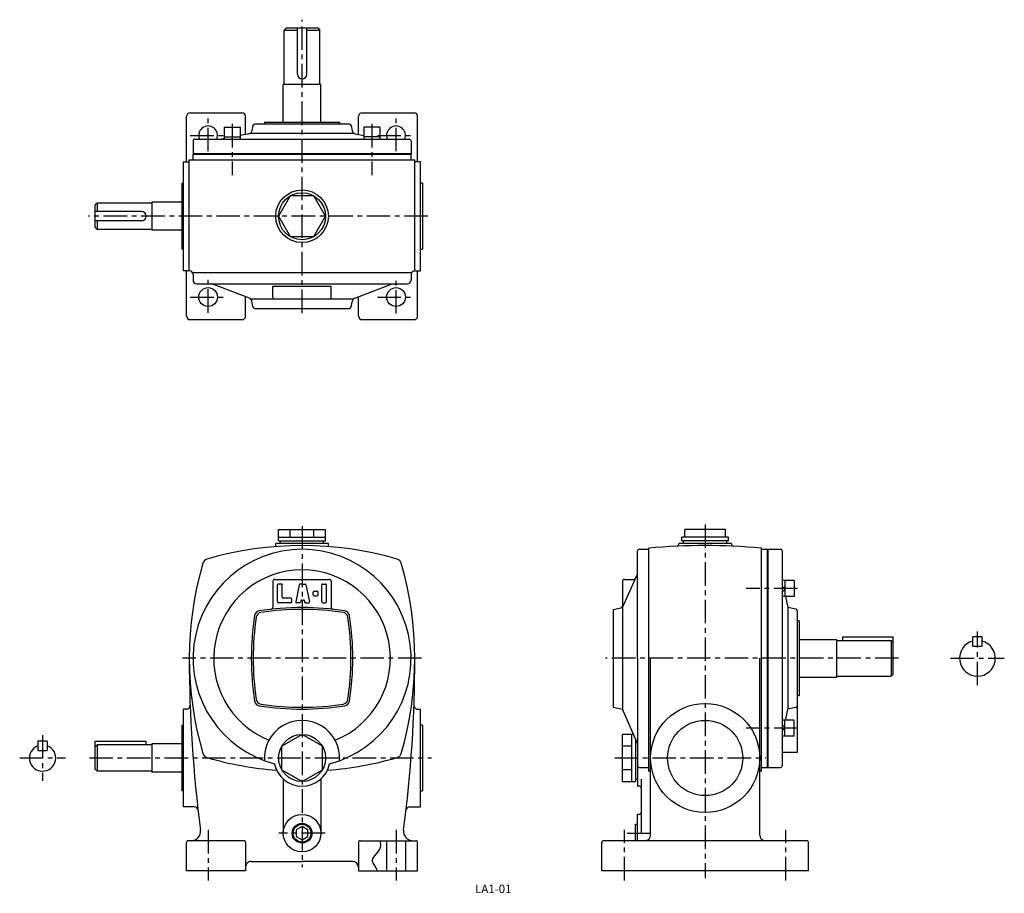
# Model space of a CAD drawing. Extents: x 63 to 587, y 38 to 503.
import ezdxf

# ---------------------------------------------------------------- set-up
doc = ezdxf.new("R2010")
doc.units = 0
doc.header["$LTSCALE"] = 5
doc.header["$MEASUREMENT"] = 0
doc.linetypes.add('CENTER', pattern=[2, 1.25, -0.25, 0.25, -0.25])
for name, color, linetype in [('2', 4, 'CONTINUOUS'), ('4', 3, 'CONTINUOUS'), ('L-CENTER', 1, 'CENTER')]:
    doc.layers.add(name, color=color, linetype=linetype)
doc.styles.add('KANJI', font='TXT', dxfattribs={"bigfont": 'BIGFONT'})

msp = doc.modelspace()

# ---------------------------------------------------------------- linework, layer by layer
at = {"layer": '2'}
for p, q in [((155.72, 431.61), (271.72, 431.61)), ((461.59, 221.09), (461.59, 105.09)), ((469.19, 200.22), (470.49, 201.52)), ((469.19, 198.38), (470.49, 199.68)), ((469.19, 127.81), (470.49, 126.51)), ((469.19, 125.97), (470.49, 124.67)), ((213.72, 73.69), (210.61, 71.89)), ((216.83, 71.89), (213.72, 73.69)), ((210.61, 71.89), (210.61, 68.3)), ((210.61, 68.3), (213.72, 66.5)), ((213.72, 66.5), (216.83, 68.3)), ((216.83, 68.3), (216.83, 71.89))]:
    msp.add_line(p, q, dxfattribs=at)
msp.add_circle((213.72, 70.09), 4.75, dxfattribs=at)
at = {"layer": '4'}
for p, q in [((204.22, 497.21), (205.22, 498.21)), ((222.22, 498.21), (205.22, 498.21)), ((211.22, 473.71), (211.22, 498.21)), ((216.22, 473.71), (216.22, 498.21)), ((222.22, 498.21), (223.22, 497.21)), ((204.22, 468.21), (204.22, 497.21)), ((204.22, 497.21), (211.22, 497.21)), ((216.22, 497.21), (223.22, 497.21)), ((223.22, 468.21), (223.22, 497.21)), ((203.72, 448.21), (203.72, 468.21)), ((223.72, 468.21), (203.72, 468.21)), ((223.72, 448.21), (223.72, 468.21)), ((152.22, 427.21), (152.22, 451.21)), ((154.22, 453.21), (181.72, 453.21)), ((183.72, 441.64), (183.72, 451.21)), ((243.72, 441.64), (243.72, 451.21)), ((245.72, 453.21), (273.22, 453.21)), ((275.22, 427.21), (275.22, 451.21)), ((172.35, 445.51), (172.35, 439.21)), ((172.35, 445.51), (180.85, 445.51)), ((180.85, 445.51), (180.85, 439.21)), ((187.56, 446.41), (186.98, 443.53)), ((238.9, 447.21), (188.54, 447.21)), ((193.72, 448.21), (233.72, 448.21)), ((193.72, 448.21), (193.72, 447.21)), ((233.72, 448.21), (233.72, 447.21)), ((239.88, 446.41), (240.45, 443.53)), ((246.59, 445.51), (246.59, 439.21)), ((255.09, 445.51), (246.59, 445.51)), ((255.09, 445.51), (255.09, 439.21)), ((172.35, 440.51), (180.85, 440.51)), ((185.4, 441.96), (180.85, 441.09)), ((241.38, 442.21), (186.05, 442.21)), ((242.04, 441.96), (246.59, 441.09)), ((255.09, 440.51), (246.59, 440.51)), ((155.72, 438.21), (155.72, 431.61)), ((156.72, 439.21), (270.72, 439.21)), ((172.35, 439.47), (170.97, 439.21)), ((255.09, 439.47), (256.47, 439.21)), ((271.72, 438.21), (271.72, 431.61)), ((155.72, 431.61), (155.72, 431.21)), ((155.72, 431.21), (271.72, 431.21)), ((155.72, 428.21), (155.72, 431.21)), ((271.72, 431.61), (271.72, 431.21)), ((271.72, 428.21), (271.72, 431.21)), ((150.72, 369.21), (150.72, 427.21)), ((150.72, 427.21), (153.72, 427.21)), ((153.72, 369.21), (153.72, 428.21)), ((153.72, 428.21), (273.72, 428.21)), ((273.72, 369.21), (273.72, 428.21)), ((276.72, 427.21), (273.72, 427.21)), ((276.72, 369.21), (276.72, 427.21)), ((149.72, 415.71), (149.72, 380.71)), ((149.72, 415.71), (150.72, 415.71)), ((277.72, 415.71), (276.72, 415.71)), ((277.72, 415.71), (277.72, 380.71)), ((104.72, 405.21), (103.72, 404.21)), ((103.72, 392.21), (103.72, 404.21)), ((133.72, 405.21), (104.72, 405.21)), ((104.72, 405.21), (104.72, 400.71)), ((149.72, 405.71), (133.72, 405.71)), ((133.72, 405.71), (133.72, 390.71)), ((128.22, 400.71), (103.72, 400.71)), ((128.22, 395.71), (103.72, 395.71)), ((104.72, 395.71), (104.72, 391.21)), ((103.72, 392.21), (104.72, 391.21)), ((133.72, 391.21), (104.72, 391.21)), ((149.72, 390.71), (133.72, 390.71)), ((150.72, 380.71), (149.72, 380.71)), ((276.72, 380.71), (277.72, 380.71)), ((153.72, 369.21), (150.72, 369.21)), ((152.22, 345.21), (152.22, 369.21)), ((155.45, 368.21), (271.99, 368.21)), ((155.72, 367.21), (155.72, 364.21)), ((271.72, 367.21), (271.72, 364.21)), ((273.72, 369.21), (276.72, 369.21)), ((275.22, 345.21), (275.22, 369.21)), ((157.72, 362.21), (269.72, 362.21)), ((185.69, 354.6), (165.72, 362.21)), ((241.75, 354.6), (261.72, 362.21)), ((198.22, 360.97), (229.22, 360.97)), ((198.22, 355.21), (198.22, 360.97)), ((229.22, 355.21), (229.22, 360.97)), ((183.72, 345.21), (183.72, 355.35)), ((186.32, 354.21), (241.11, 354.21)), ((187.56, 350.01), (186.94, 353.13)), ((239.88, 350.01), (240.5, 353.13)), ((243.72, 345.21), (243.72, 355.35)), ((188.54, 349.21), (238.9, 349.21)), ((154.22, 343.21), (181.72, 343.21)), ((245.72, 343.21), (273.22, 343.21)), ((201.22, 231.59), (226.22, 231.59)), ((201.22, 225.59), (201.22, 231.59)), ((207.47, 227.59), (207.47, 231.59)), ((219.97, 227.59), (219.97, 231.59)), ((226.22, 225.59), (226.22, 231.59)), ((439.01, 231.59), (417.36, 231.59)), ((417.36, 227.59), (417.36, 231.59)), ((439.01, 227.59), (439.01, 231.59)), ((201.22, 227.59), (226.22, 227.59)), ((201.22, 225.59), (226.22, 225.59)), ((202.22, 224.09), (202.22, 225.59)), ((225.22, 224.09), (225.22, 225.59)), ((440.69, 227.59), (415.69, 227.59)), ((415.69, 225.59), (415.69, 227.59)), ((440.69, 225.59), (415.69, 225.59)), ((416.69, 224.09), (416.69, 225.59)), ((439.69, 224.09), (439.69, 225.59)), ((440.69, 225.59), (440.69, 227.59)), ((227.72, 224.09), (199.72, 224.09)), ((199.72, 222.55), (199.72, 224.09)), ((227.72, 222.55), (227.72, 224.09)), ((392.19, 163.09), (392.19, 220.09)), ((393.19, 221.09), (398.2, 221.09)), ((398.19, 103.09), (398.19, 221.59)), ((442.19, 224.09), (414.19, 224.09)), ((414.19, 223.72), (414.19, 224.09)), ((442.19, 223.72), (442.19, 224.09)), ((458.19, 103.09), (458.19, 221.59)), ((458.19, 221.09), (468.19, 221.09)), ((461.19, 221.09), (461.19, 105.09)), ((469.19, 220.09), (469.19, 106.09)), ((199.22, 205.09), (228.22, 205.09)), ((384.19, 190.09), (392.19, 207.85)), ((385.19, 205.09), (390.94, 205.09)), ((475.49, 204.47), (469.19, 204.47)), ((470.49, 204.47), (470.49, 195.97)), ((475.49, 204.47), (475.49, 195.97)), ((198.22, 204.09), (198.22, 190.19)), ((200.72, 193.09), (200.72, 202.09)), ((202.72, 202.59), (201.22, 202.59)), ((203.22, 195.59), (203.22, 202.09)), ((212.14, 202.19), (210.34, 193.19)), ((213.72, 202.59), (212.63, 202.59)), ((213.72, 202.59), (215.31, 202.59)), ((215.8, 202.19), (217.6, 193.19)), ((224.22, 193.09), (224.22, 202.09)), ((224.72, 202.59), (226.22, 202.59)), ((226.72, 193.09), (226.72, 202.09)), ((229.22, 204.09), (229.22, 190.19)), ((384.19, 204.09), (384.19, 190.91)), ((207.72, 195.09), (203.72, 195.09)), ((208.22, 193.09), (208.22, 194.59)), ((213.48, 194.09), (214.46, 194.09)), ((219.72, 196.84), (219.72, 198.34)), ((220.22, 198.84), (221.72, 198.84)), ((220.22, 196.34), (221.72, 196.34)), ((222.22, 196.84), (222.22, 198.34)), ((475.49, 195.97), (469.19, 195.97)), ((471.01, 195.97), (472.19, 190.09)), ((207.72, 192.59), (201.22, 192.59)), ((212.36, 192.59), (210.83, 192.59)), ((212.99, 193.69), (212.85, 192.99)), ((214.95, 193.69), (215.09, 192.99)), ((215.58, 192.59), (217.11, 192.59)), ((224.72, 192.59), (226.22, 192.59)), ((379.19, 189.09), (384.19, 190.09)), ((379.19, 189.09), (379.19, 137.09)), ((384.19, 190.09), (384.19, 136.09)), ((472.19, 190.09), (472.19, 136.09)), ((476.38, 189.25), (472.19, 190.09)), ((477.19, 188.27), (477.19, 113.09)), ((478.19, 183.09), (477.19, 183.09)), ((478.19, 183.09), (478.19, 143.09)), ((478.19, 173.09), (498.19, 173.09)), ((498.19, 153.09), (498.19, 173.09)), ((501.19, 174.59), (528.19, 174.59)), ((501.19, 174.59), (501.19, 172.59)), ((528.19, 154.59), (528.19, 174.59)), ((575.55, 174.59), (570.55, 174.59)), ((570.55, 169.59), (570.55, 174.59)), ((575.55, 169.59), (575.55, 174.59)), ((498.19, 172.59), (527.19, 172.59)), ((527.19, 172.59), (527.19, 153.59)), ((527.19, 172.59), (528.19, 171.59)), ((570.55, 169.59), (575.55, 169.59)), ((392.19, 163.09), (392.19, 106.09)), ((399.19, 69.09), (399.19, 163.09)), ((457.19, 69.09), (457.19, 163.09)), ((478.19, 153.09), (498.19, 153.09)), ((498.19, 153.59), (527.19, 153.59)), ((528.19, 154.59), (527.19, 153.59)), ((478.19, 143.09), (477.19, 143.09)), ((379.19, 137.09), (384.19, 136.09)), ((476.38, 136.93), (472.19, 136.09)), ((150.72, 84.09), (150.72, 136.09)), ((152.16, 136.09), (150.72, 136.09)), ((275.27, 136.09), (276.72, 136.09)), ((276.72, 84.09), (276.72, 136.09)), ((392.19, 117.76), (384.19, 136.09)), ((471.08, 130.57), (472.19, 136.09)), ((149.72, 127.59), (149.72, 92.59)), ((149.72, 127.59), (150.72, 127.59)), ((277.72, 127.59), (276.72, 127.59)), ((277.72, 127.59), (277.72, 92.59)), ((475.49, 130.22), (469.19, 130.22)), ((470.49, 121.72), (470.49, 130.22)), ((475.49, 121.72), (475.49, 130.22)), ((213.72, 122.59), (202.89, 116.34)), ((224.54, 116.34), (213.72, 122.59)), ((384.19, 97.59), (384.19, 122.59)), ((390.08, 122.59), (384.19, 122.59)), ((389.19, 97.59), (389.19, 122.59)), ((475.49, 121.72), (469.19, 121.72)), ((73.16, 119.09), (73.16, 114.09)), ((78.16, 119.09), (73.16, 119.09)), ((78.16, 119.09), (78.16, 114.09)), ((103.72, 119.09), (130.72, 119.09)), ((103.72, 104.09), (103.72, 119.09)), ((104.72, 117.09), (103.72, 116.09)), ((133.72, 117.09), (104.72, 117.09)), ((104.72, 117.09), (104.72, 103.09)), ((130.72, 117.09), (130.72, 119.09)), ((149.72, 117.59), (133.72, 117.59)), ((133.72, 117.59), (133.72, 102.59)), ((202.89, 103.84), (202.89, 116.34)), ((224.54, 103.84), (224.54, 116.34)), ((389.19, 116.34), (384.19, 116.34)), ((391.19, 120.05), (391.19, 97.59)), ((73.16, 114.09), (78.16, 114.09)), ((477.19, 113.09), (469.19, 113.09)), ((392.19, 106.09), (392.19, 95.09)), ((392.19, 105.09), (392.19, 98.59)), ((393.19, 105.09), (398.2, 105.09)), ((458.19, 105.09), (468.19, 105.09)), ((103.72, 104.09), (104.72, 103.09)), ((133.72, 103.09), (104.72, 103.09)), ((149.72, 102.59), (133.72, 102.59)), ((202.89, 103.84), (213.72, 97.59)), ((213.72, 97.59), (224.54, 103.84)), ((389.19, 103.84), (384.19, 103.84)), ((398.19, 103.09), (399.19, 103.09)), ((458.19, 103.09), (457.19, 103.09)), ((203.72, 98.91), (203.72, 70.09)), ((203.72, 98.91), (203.72, 70.09)), ((223.72, 98.91), (223.72, 70.09)), ((384.19, 97.59), (391.19, 97.59)), ((392.19, 98.59), (391.19, 98.59)), ((393.19, 95.09), (392.19, 95.09)), ((394.19, 98.91), (394.19, 70.09)), ((150.72, 92.59), (149.72, 92.59)), ((276.72, 92.59), (277.72, 92.59)), ((156.41, 84.09), (150.72, 84.09)), ((271.03, 84.09), (276.72, 84.09)), ((392.19, 66.09), (392.19, 80.09)), ((393.19, 80.09), (392.19, 80.09)), ((391.19, 66.09), (391.19, 74.84)), ((391.19, 74.84), (392.19, 74.84)), ((152.22, 50.09), (152.22, 65.09)), ((182.72, 66.09), (153.22, 66.09)), ((183.72, 65.09), (183.72, 50.09)), ((243.72, 65.09), (243.72, 50.09)), ((244.72, 66.09), (274.22, 66.09)), ((258.72, 66.09), (258.72, 50.09)), ((268.72, 66.09), (268.72, 50.09)), ((275.22, 50.09), (275.22, 65.09)), ((373.19, 50.09), (373.19, 65.09)), ((482.19, 66.09), (374.19, 66.09)), ((483.19, 50.09), (483.19, 65.09)), ((186.72, 55.09), (213.72, 55.09)), ((240.72, 55.09), (213.72, 55.09)), ((183.72, 50.09), (152.22, 50.09)), ((243.72, 50.09), (275.22, 50.09)), ((483.19, 50.09), (373.19, 50.09))]:
    msp.add_line(p, q, dxfattribs=at)
msp.add_lwpolyline([(226.22, 398.21), (219.97, 409.04), (207.47, 409.04), (201.22, 398.21), (207.47, 387.39), (219.97, 387.39)], close=True, dxfattribs=at)
for centre, radius in [((213.72, 398.21), 14), ((213.72, 398.21), 12.5), ((163.72, 355.21), 5), ((263.72, 355.21), 5), ((428.19, 110.09), 29), ((428.19, 110.09), 20), ((213.72, 110.09), 12.5), ((213.72, 70.09), 10), ((213.72, 70.09), 5.25)]:
    msp.add_circle(centre, radius, dxfattribs=at)
for centre, radius, start, end in [((213.72, 473.71), 2.5, 180, 0), ((154.22, 451.21), 2, 90, 180), ((181.72, 451.21), 2, 0, 90), ((245.72, 451.21), 2, 90, 180), ((273.22, 451.21), 2, 0, 90), ((163.72, 441.21), 5, 336.4218, 203.5782), ((188.54, 446.21), 1, 90, 168.6901), ((238.9, 446.21), 1, 11.3099, 90), ((263.72, 441.21), 5, 336.4218, 203.5782), ((185.02, 443.92), 2, 280.7843, 348.6901), ((242.42, 443.92), 2, 191.3099, 259.2157), ((156.72, 438.21), 1, 90, 180), ((270.72, 438.21), 1, 0, 90), ((128.22, 398.21), 2.5, 270, 90), ((153.72, 367.21), 2, 0, 90), ((273.72, 367.21), 2, 90, 180), ((157.72, 364.21), 2, 180, 270), ((269.72, 364.21), 2, 270, 0), ((184.97, 352.74), 2, 11.3099, 69.1455), ((199.22, 355.21), 1, 180, 270), ((228.22, 355.21), 1, 270, 0), ((242.46, 352.74), 2, 110.8545, 168.6901), ((188.54, 350.21), 1, 191.3099, 270), ((238.9, 350.21), 1, 270, 348.6901), ((154.22, 345.21), 2, 180, 270), ((181.72, 345.21), 2, 270, 0), ((245.72, 345.21), 2, 180, 270), ((273.22, 345.21), 2, 270, 0), ((213.72, 163.09), 58, 284.655, 255.3461), ((213.72, 43.09), 180, 73.6459, 106.3546), ((393.19, 220.09), 1, 90, 180), ((428.19, -76.91), 300, 84.2608, 95.7392), ((413.19, 223.72), 1, 272.8564, 0), ((443.19, 223.72), 1, 180, 267.1435), ((468.19, 220.09), 1, 0, 90), ((163.88, 212.93), 3, 106.354, 163.6458), ((263.56, 212.93), 3, 16.3543, 73.6465), ((333.72, 163.09), 180, 163.6467, 196.3538), ((213.72, 163.09), 47, 292.0378, 247.9622), ((93.72, 163.09), 180, 343.6472, 16.354), ((199.22, 204.09), 1, 90, 180), ((228.22, 204.09), 1, 0, 90), ((385.19, 204.09), 1, 90, 180), ((390.3, 206.09), 1, 270, 335.7509), ((201.22, 202.09), 0.5, 90, 180), ((202.72, 202.09), 0.5, 0, 90), ((212.63, 202.09), 0.5, 90, 168.6901), ((215.31, 202.09), 0.5, 11.3099, 90), ((224.72, 202.09), 0.5, 90, 180), ((226.22, 202.09), 0.5, 0, 90), ((203.72, 195.59), 0.5, 180, 270), ((207.72, 194.59), 0.5, 0, 90), ((213.48, 193.59), 0.5, 90, 168.6901), ((214.46, 193.59), 0.5, 11.3099, 90), ((220.22, 198.34), 0.5, 90, 180), ((220.22, 196.84), 0.5, 180, 270), ((221.72, 198.34), 0.5, 0, 90), ((221.72, 196.84), 0.5, 270, 0), ((213.72, 40.09), 150, 81.275, 98.725), ((213.72, 39.09), 150, 81.6176, 98.3824), ((197.22, 190.19), 1, 276.2733, 0), ((201.22, 193.09), 0.5, 180, 270), ((207.72, 193.09), 0.5, 270, 0), ((210.83, 193.09), 0.5, 168.6901, 270), ((212.36, 193.09), 0.5, 270, 348.6901), ((215.58, 193.09), 0.5, 191.3099, 270), ((217.11, 193.09), 0.5, 270, 11.3099), ((224.72, 193.09), 0.5, 180, 270), ((226.22, 193.09), 0.5, 270, 0), ((230.22, 190.19), 1, 180, 263.7267), ((383.19, 190.91), 1, 282.8209, 0), ((476.19, 188.27), 1, 0, 78.6955), ((336.72, 163.09), 150, 171.275, 188.725), ((337.72, 163.09), 150, 171.6176, 188.3824), ((191.42, 185.39), 3, 98.725, 171.275), ((192.29, 184.52), 3, 98.3824, 171.6176), ((235.15, 184.52), 3, 8.3824, 81.6176), ((236.02, 185.39), 3, 8.725, 81.275), ((89.72, 163.09), 150, 351.6176, 8.3824), ((90.72, 163.09), 150, 351.275, 8.725), ((573.05, 163.09), 9.5, 105.2576, 74.7423), ((853.72, 163.09), 700, 180.0004, 187.49825), ((-426.28, 163.09), 700, 352.50175, 0.00002), ((152.16, 138.09), 2, 270.0009, 2.0427), ((191.42, 140.79), 3, 188.725, 261.275), ((192.29, 141.66), 3, 188.3824, 261.6176), ((213.72, 286.09), 150, 261.275, 278.725), ((213.72, 287.09), 150, 261.6176, 278.3824), ((235.15, 141.66), 3, 278.3824, 351.6176), ((236.02, 140.79), 3, 278.725, 351.275), ((275.27, 138.09), 2, 177.9573, 270.0009), ((476.19, 137.91), 1, 281.3072, 0), ((213.72, 110.09), 20, 355.8074, 184.1937), ((75.66, 110.09), 7, 110.9248, 69.0752), ((163.88, 113.25), 3, 196.354, 253.6464), ((213.72, 283.09), 180, 253.6461, 265.6919), ((213.72, 283.09), 180, 274.3092, 286.355), ((263.56, 113.25), 3, 286.3548, 343.6469), ((213.72, 110.09), 15, 191.9793, 348.0207), ((393.19, 106.09), 1, 180, 270), ((468.19, 106.09), 1, 270, 0), ((393.19, 94.09), 1, 0, 90), ((156.41, 82.09), 2, 6.6259, 90), ((271.03, 82.09), 2, 90, 173.3745), ((393.19, 81.09), 1, 270, 0), ((154.75, 71.09), 5, 270, 7.4982), ((272.69, 71.09), 5, 172.5018, 270), ((396.19, 69.09), 3, 270, 0), ((460.19, 69.09), 3, 180.0003, 270), ((153.22, 65.09), 1, 90, 180), ((182.72, 65.09), 1, 0, 90), ((244.72, 65.09), 1, 90, 180), ((274.22, 65.09), 1, 0, 90), ((374.19, 65.09), 1, 90, 180), ((482.19, 65.09), 1, 0, 90), ((186.72, 52.09), 3, 90, 180.0003), ((240.72, 52.09), 3, 0, 90)]:
    msp.add_arc(centre, radius, start, end, dxfattribs=at)
msp.add_open_spline([(255.07, 66.09), (255.47, 64.89), (256.1, 61.1), (248.41, 55.61), (252.96, 52.86), (253.52, 50.09)], degree=3, knots=[2.235209, 2.235209, 2.235209, 2.235209, 5.875091, 13.867219, 20.918697, 20.918697, 20.918697, 20.918697], dxfattribs=at)
at = {"layer": 'L-CENTER', "ltscale": 2}
for p, q in [((213.72, 346.68), (213.72, 502.72)), ((163.72, 432.72), (163.72, 451.08)), ((263.72, 432.72), (263.72, 450.65)), ((176.6, 447.34), (176.6, 420.08)), ((250.84, 447.34), (250.84, 420.08)), ((154.2, 441.21), (173.62, 441.21)), ((253.86, 441.21), (273.24, 441.21)), ((280.65, 398.21), (99.95, 398.21)), ((163.72, 346.83), (163.72, 364.31)), ((263.72, 346.39), (263.72, 364.31)), ((154.2, 355.21), (173.62, 355.21)), ((253.86, 355.21), (273.24, 355.21)), ((213.72, 233.46), (213.72, 52)), ((428.19, 234.2), (428.19, 46.2)), ((477.32, 200.22), (450.06, 200.22)), ((573.05, 148.8), (573.05, 177.39)), ((277.28, 163.09), (150.16, 163.09)), ((531.1, 163.09), (375.19, 163.09)), ((558.76, 163.09), (587.34, 163.09)), ((477.32, 125.97), (450.06, 125.97)), ((75.66, 122.26), (75.66, 97.93)), ((63.5, 110.09), (87.83, 110.09)), ((100.57, 110.09), (282.68, 110.09)), ((380.09, 110.09), (460.39, 110.09)), ((163.72, 71.8), (163.72, 45.01)), ((226.01, 70.09), (201.38, 70.09)), ((263.72, 71.8), (263.72, 45.01)), ((385.19, 45.01), (385.19, 71.8)), ((386.61, 70.09), (400.46, 70.09)), ((471.19, 45.01), (471.19, 71.8))]:
    msp.add_line(p, q, dxfattribs=at)

# ---------------------------------------------------------------- texts
at = {"layer": '2', "color": 2, "style": 'KANJI'}
msp.add_text('LA1-01', height=4.5, dxfattribs=at).set_placement((305.76, 38.21))

doc.saveas('drawing.dxf')
